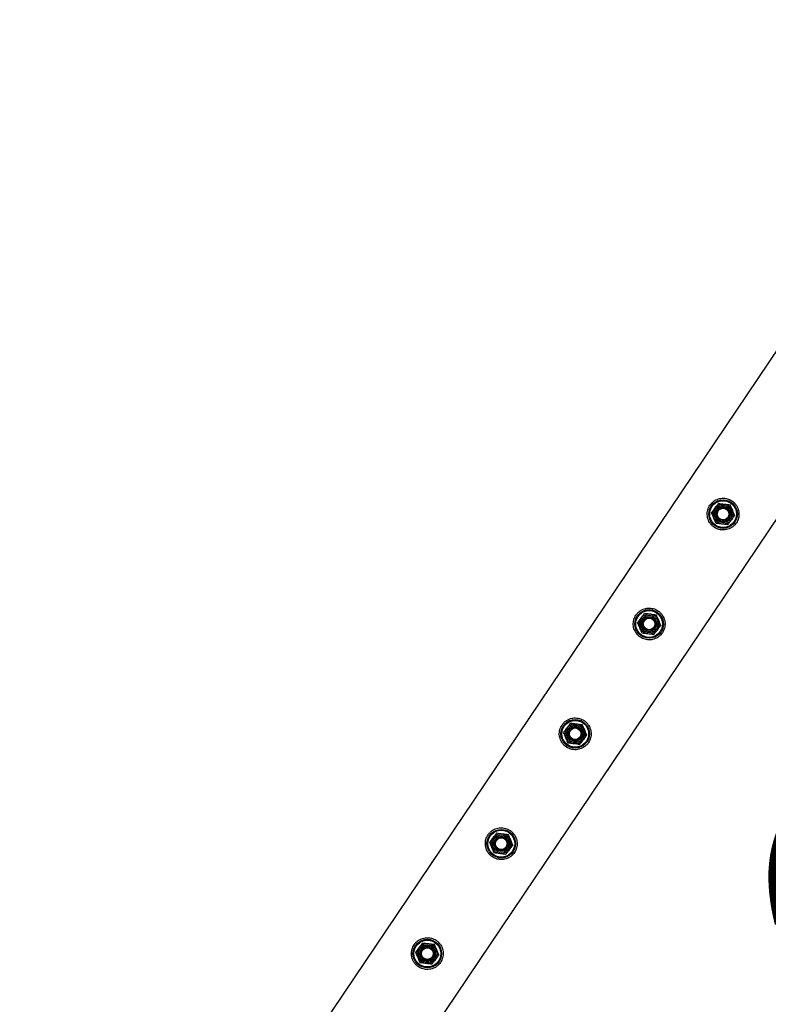
# Model space of a CAD drawing. Units: millimetres. Extents: x 0 to 420, y 0 to 298.
# Drawn here: x 312 to 319, y 135 to 144 of the extents above; entities that cross this region are included whole.
import ezdxf

# ---------------------------------------------------------------- set-up
doc = ezdxf.new("R2010")
doc.units = ezdxf.units.MM
doc.layers.add('LE_NORM', color=179, linetype='Continuous', lineweight=50)
doc.styles.add('SLDTEXTSTYLE0', font='TXT', dxfattribs={"width": 0.605})
doc.dimstyles.new('SLDDIMSTYLE0', dxfattribs={"dimtxt": 3.5, "dimasz": 3, "dimexe": 0, "dimexo": 0.0625, "dimgap": 0.875, "dimtad": 1, "dimdec": 1, "dimlfac": 100, "dimrnd": 1e-09, "dimzin": 12, "dimdsep": 46, "dimtxsty": 'SLDTEXTSTYLE0', "dimsah": 1, "dimcen": 0.09, "dimadec": 0, "dimazin": 3, "dimtfac": 1, "dimtdec": 1, "dimtofl": 0, "dimtmove": 0, "dimatfit": 3, "dimfxl": 0, "dimfrac": 2, "dimtolj": 1, "dimtzin": 12, "dimarcsym": 0})

# ---------------------------------------------------------------- blocks, each defined once
blk = doc.blocks.new('_D_12')
at = {"layer": 'LE_NORM'}
for p, q in [((326.7237, 150.3593), (332.2262, 146.6567)), ((317.4474, 126.4684), (331.4043, 147.2097)), ((312.7668, 129.618), (318.2693, 125.9153))]:
    blk.add_line(p, q, dxfattribs=at)
for points in [[(331.4043, 147.2097), (328.8998, 145.279), (330.5592, 144.1625)], [(317.4474, 126.4684), (319.9519, 128.399), (318.2926, 129.5156)]]:
    blk.add_solid(points, dxfattribs=at)
at = {"layer": 'LE_NORM', "insert": (318.2348, 135.72), "char_height": 3.5, "attachment_point": 1, "rotation": 56.06329, "style": 'SLDTEXTSTYLE0'}
blk.add_mtext('2500', dxfattribs=at)

msp = doc.modelspace()

# ---------------------------------------------------------------- linework, layer by layer
at = {"color": 7, "linetype": 'Continuous', "lineweight": 25}
for p, q in [((325.4894, 151.0957), (311.5879, 130.4366)), ((312.3256, 129.9406), (326.2587, 150.6465))]:
    msp.add_line(p, q, dxfattribs=at)
for centre, radius in [((318.2255, 139.5046), 0.135), ((318.2255, 139.5046), 0.1267), ((318.2255, 139.5046), 0.095), ((318.2255, 139.5046), 0.0821), ((318.2255, 139.5046), 0.07), ((318.2255, 139.5046), 0.06), ((318.2255, 139.5046), 0.055), ((317.5277, 138.4675), 0.135), ((317.5277, 138.4675), 0.1267), ((317.5277, 138.4675), 0.095), ((317.5277, 138.4675), 0.0821), ((317.5277, 138.4675), 0.07), ((317.5277, 138.4675), 0.06), ((317.5277, 138.4675), 0.055), ((316.8299, 137.4305), 0.135), ((316.8299, 137.4305), 0.1267), ((316.8299, 137.4305), 0.095), ((316.8299, 137.4305), 0.0821), ((316.8299, 137.4305), 0.07), ((316.8299, 137.4305), 0.06), ((316.8299, 137.4305), 0.055), ((316.132, 136.3934), 0.135), ((316.132, 136.3934), 0.1267), ((316.132, 136.3934), 0.095), ((316.132, 136.3934), 0.0821), ((316.132, 136.3934), 0.07), ((316.132, 136.3934), 0.06), ((316.132, 136.3934), 0.055), ((315.4342, 135.3563), 0.135), ((315.4342, 135.3563), 0.1267), ((315.4342, 135.3563), 0.095), ((315.4342, 135.3563), 0.0821), ((315.4342, 135.3563), 0.07), ((315.4342, 135.3563), 0.06), ((315.4342, 135.3563), 0.055)]:
    msp.add_circle(centre, radius, dxfattribs=at)
for points, knots in [([(318.1011, 139.5884), (318.0969, 139.5814), (318.0884, 139.5674), (318.0802, 139.5442), (318.0757, 139.5204), (318.0751, 139.4958), (318.0786, 139.4713), (318.0862, 139.4472), (318.0979, 139.4244), (318.1134, 139.4039), (318.1319, 139.3865), (318.1526, 139.3727), (318.1749, 139.3628), (318.1982, 139.3564), (318.2222, 139.354), (318.2467, 139.3554), (318.271, 139.3609), (318.2946, 139.3706), (318.3163, 139.3843), (318.3354, 139.4014), (318.351, 139.4212), (318.3629, 139.4426), (318.371, 139.4654), (318.3754, 139.489), (318.3759, 139.5132), (318.3726, 139.5377), (318.365, 139.5617), (318.3533, 139.5846), (318.3378, 139.6051), (318.3194, 139.6225), (318.2986, 139.6363), (318.2764, 139.6464), (318.2531, 139.6527), (318.229, 139.6552), (318.2047, 139.6538), (318.1803, 139.6484), (318.1568, 139.6387), (318.1352, 139.6252), (318.1161, 139.6084), (318.1061, 139.595), (318.1011, 139.5884)], [0, 0, 0, 0, 0.02579, 0.051584, 0.077327, 0.103076, 0.129766, 0.156454, 0.183861, 0.21126, 0.237681, 0.2641, 0.289453, 0.314812, 0.340508, 0.366209, 0.393153, 0.420095, 0.447439, 0.474776, 0.500847, 0.526919, 0.552063, 0.577212, 0.603176, 0.629143, 0.6564, 0.683652, 0.710728, 0.737798, 0.763562, 0.789329, 0.814665, 0.840006, 0.866302, 0.892599, 0.919962, 0.947318, 0.973662, 1, 1, 1, 1]), ([(318.1498, 139.5619), (318.1506, 139.5629), (318.1565, 139.5708), (318.1677, 139.5856), (318.1778, 139.5989), (318.1829, 139.6057)], [0, 0, 0, 0, 0.070092, 0.530785, 1, 1, 1, 1]), ([(318.1829, 139.6057), (318.1917, 139.6046), (318.2095, 139.6023), (318.228, 139.6), (318.2373, 139.5989)], [0, 0, 0, 0, 0.495458, 1, 1, 1, 1]), ([(318.2373, 139.5989), (318.2386, 139.5987), (318.2483, 139.5975), (318.2668, 139.5952), (318.2833, 139.5931), (318.2917, 139.5921)], [0, 0, 0, 0, 0.070092, 0.530785, 1, 1, 1, 1]), ([(318.1167, 139.5182), (318.1221, 139.5253), (318.1329, 139.5396), (318.1441, 139.5544), (318.1498, 139.5619)], [0, 0, 0, 0, 0.495458, 1, 1, 1, 1]), ([(318.138, 139.4676), (318.1361, 139.4722), (318.1289, 139.4893), (318.1218, 139.506), (318.1167, 139.5182)], [0, 0, 0, 0, 0.268634, 1, 1, 1, 1]), ([(318.3131, 139.5416), (318.3111, 139.5462), (318.3039, 139.5633), (318.2969, 139.5799), (318.2917, 139.5921)], [0, 0, 0, 0, 0.268634, 1, 1, 1, 1]), ([(318.3344, 139.4911), (318.3326, 139.4953), (318.3257, 139.5118), (318.3184, 139.5289), (318.3131, 139.5416)], [0, 0, 0, 0, 0.257551, 1, 1, 1, 1]), ([(318.1594, 139.4171), (318.1576, 139.4214), (318.1506, 139.4378), (318.1434, 139.4549), (318.138, 139.4676)], [0, 0, 0, 0, 0.2575513, 1, 1, 1, 1]), ([(318.2138, 139.4103), (318.2125, 139.4105), (318.2028, 139.4117), (318.1843, 139.414), (318.1678, 139.4161), (318.1594, 139.4171)], [0, 0, 0, 0, 0.070092, 0.530785, 1, 1, 1, 1]), ([(318.3013, 139.4473), (318.3005, 139.4463), (318.2946, 139.4384), (318.2834, 139.4236), (318.2733, 139.4103), (318.2682, 139.4036)], [0, 0, 0, 0, 0.0700918, 0.5307854, 1, 1, 1, 1]), ([(318.3344, 139.4911), (318.329, 139.484), (318.3182, 139.4696), (318.307, 139.4548), (318.3013, 139.4473)], [0, 0, 0, 0, 0.495458, 1, 1, 1, 1]), ([(318.2682, 139.4036), (318.2594, 139.4047), (318.2416, 139.4069), (318.2231, 139.4092), (318.2138, 139.4103)], [0, 0, 0, 0, 0.495458, 1, 1, 1, 1]), ([(317.4033, 138.5513), (317.399, 138.5443), (317.3906, 138.5303), (317.3824, 138.5072), (317.3779, 138.4833), (317.3773, 138.4588), (317.3807, 138.4343), (317.3883, 138.4101), (317.4001, 138.3874), (317.4155, 138.3669), (317.4341, 138.3495), (317.4548, 138.3357), (317.4771, 138.3257), (317.5004, 138.3194), (317.5244, 138.317), (317.5489, 138.3183), (317.5731, 138.3239), (317.5967, 138.3335), (317.6185, 138.3472), (317.6375, 138.3643), (317.6531, 138.3841), (317.665, 138.4056), (317.6731, 138.4283), (317.6775, 138.4519), (317.6781, 138.4761), (317.6747, 138.5006), (317.6672, 138.5247), (317.6555, 138.5475), (317.64, 138.568), (317.6216, 138.5855), (317.6008, 138.5993), (317.5786, 138.6094), (317.5553, 138.6156), (317.5312, 138.6182), (317.5068, 138.6167), (317.4824, 138.6113), (317.4589, 138.6017), (317.4373, 138.5881), (317.4182, 138.5713), (317.4082, 138.558), (317.4033, 138.5513)], [0, 0, 0, 0, 0.02579, 0.051584, 0.077327, 0.103076, 0.129766, 0.156454, 0.183861, 0.21126, 0.237681, 0.2641, 0.289453, 0.314812, 0.340508, 0.366209, 0.393153, 0.420095, 0.447439, 0.474776, 0.500847, 0.526919, 0.552063, 0.577212, 0.603176, 0.629143, 0.6564, 0.683652, 0.710728, 0.737798, 0.763562, 0.789329, 0.814665, 0.840006, 0.866302, 0.892599, 0.919962, 0.947318, 0.973662, 1, 1, 1, 1]), ([(317.4188, 138.4811), (317.4242, 138.4882), (317.4351, 138.5025), (317.4463, 138.5174), (317.4519, 138.5248)], [0, 0, 0, 0, 0.495458, 1, 1, 1, 1]), ([(317.4519, 138.5248), (317.4527, 138.5259), (317.4586, 138.5337), (317.4698, 138.5485), (317.4799, 138.5619), (317.485, 138.5686)], [0, 0, 0, 0, 0.070092, 0.530785, 1, 1, 1, 1]), ([(317.485, 138.5686), (317.4938, 138.5675), (317.5117, 138.5653), (317.5301, 138.563), (317.5394, 138.5618)], [0, 0, 0, 0, 0.495458, 1, 1, 1, 1]), ([(317.5394, 138.5618), (317.5407, 138.5617), (317.5505, 138.5604), (317.5689, 138.5581), (317.5855, 138.5561), (317.5939, 138.555)], [0, 0, 0, 0, 0.070092, 0.530785, 1, 1, 1, 1]), ([(317.6152, 138.5045), (317.6133, 138.5091), (317.606, 138.5262), (317.599, 138.5429), (317.5939, 138.555)], [0, 0, 0, 0, 0.268634, 1, 1, 1, 1]), ([(317.6366, 138.454), (317.6348, 138.4582), (317.6278, 138.4747), (317.6206, 138.4918), (317.6152, 138.5045)], [0, 0, 0, 0, 0.257551, 1, 1, 1, 1]), ([(317.4402, 138.4306), (317.4383, 138.4352), (317.431, 138.4523), (317.424, 138.4689), (317.4188, 138.4811)], [0, 0, 0, 0, 0.268634, 1, 1, 1, 1]), ([(317.4615, 138.38), (317.4597, 138.3843), (317.4528, 138.4008), (317.4456, 138.4179), (317.4402, 138.4306)], [0, 0, 0, 0, 0.2575513, 1, 1, 1, 1]), ([(317.6035, 138.4102), (317.6027, 138.4092), (317.5968, 138.4014), (317.5856, 138.3865), (317.5755, 138.3732), (317.5704, 138.3665)], [0, 0, 0, 0, 0.0700918, 0.5307854, 1, 1, 1, 1]), ([(317.6366, 138.454), (317.6312, 138.4469), (317.6203, 138.4325), (317.6091, 138.4177), (317.6035, 138.4102)], [0, 0, 0, 0, 0.495458, 1, 1, 1, 1]), ([(317.516, 138.3733), (317.5147, 138.3734), (317.5049, 138.3746), (317.4865, 138.3769), (317.4699, 138.379), (317.4615, 138.38)], [0, 0, 0, 0, 0.070092, 0.530785, 1, 1, 1, 1]), ([(317.5704, 138.3665), (317.5616, 138.3676), (317.5437, 138.3698), (317.5253, 138.3721), (317.516, 138.3733)], [0, 0, 0, 0, 0.495458, 1, 1, 1, 1]), ([(316.7054, 137.5142), (316.7012, 137.5072), (316.6927, 137.4932), (316.6845, 137.4701), (316.68, 137.4462), (316.6794, 137.4217), (316.6829, 137.3972), (316.6905, 137.3731), (316.7022, 137.3503), (316.7177, 137.3298), (316.7363, 137.3124), (316.7569, 137.2986), (316.7792, 137.2886), (316.8025, 137.2823), (316.8265, 137.2799), (316.851, 137.2813), (316.8753, 137.2868), (316.8989, 137.2965), (316.9206, 137.3102), (316.9397, 137.3272), (316.9553, 137.347), (316.9672, 137.3685), (316.9753, 137.3913), (316.9797, 137.4149), (316.9802, 137.439), (316.9769, 137.4636), (316.9693, 137.4876), (316.9576, 137.5104), (316.9422, 137.531), (316.9237, 137.5484), (316.9029, 137.5622), (316.8807, 137.5723), (316.8574, 137.5785), (316.8333, 137.5811), (316.809, 137.5797), (316.7846, 137.5742), (316.7611, 137.5646), (316.7395, 137.551), (316.7204, 137.5343), (316.7104, 137.5209), (316.7054, 137.5142)], [0, 0, 0, 0, 0.0257898, 0.0515841, 0.0773273, 0.1030762, 0.1297659, 0.1564543, 0.1838607, 0.2112596, 0.2376806, 0.2640996, 0.2894535, 0.3148121, 0.3405084, 0.3662093, 0.3931533, 0.4200946, 0.4474394, 0.4747758, 0.5008475, 0.5269194, 0.5520628, 0.5772123, 0.6031764, 0.6291434, 0.6564004, 0.6836521, 0.7107281, 0.737798, 0.7635623, 0.7893287, 0.8146648, 0.8400064, 0.8663019, 0.8925991, 0.9199623, 0.9473185, 0.9736617, 1, 1, 1, 1]), ([(316.721, 137.444), (316.7264, 137.4511), (316.7372, 137.4655), (316.7484, 137.4803), (316.7541, 137.4878)], [0, 0, 0, 0, 0.495458, 1, 1, 1, 1]), ([(316.7541, 137.4878), (316.7549, 137.4888), (316.7608, 137.4967), (316.772, 137.5115), (316.7821, 137.5248), (316.7872, 137.5315)], [0, 0, 0, 0, 0.070092, 0.530785, 1, 1, 1, 1]), ([(316.7872, 137.5315), (316.796, 137.5304), (316.8138, 137.5282), (316.8323, 137.5259), (316.8416, 137.5247)], [0, 0, 0, 0, 0.495458, 1, 1, 1, 1]), ([(316.8416, 137.5247), (316.8429, 137.5246), (316.8526, 137.5234), (316.8711, 137.5211), (316.8877, 137.519), (316.896, 137.518)], [0, 0, 0, 0, 0.070092, 0.530785, 1, 1, 1, 1]), ([(316.9174, 137.4674), (316.9154, 137.472), (316.9082, 137.4891), (316.9012, 137.5058), (316.896, 137.518)], [0, 0, 0, 0, 0.268634, 1, 1, 1, 1]), ([(316.9387, 137.4169), (316.9369, 137.4212), (316.93, 137.4376), (316.9227, 137.4547), (316.9174, 137.4674)], [0, 0, 0, 0, 0.257551, 1, 1, 1, 1]), ([(316.7423, 137.3935), (316.7404, 137.3981), (316.7332, 137.4152), (316.7261, 137.4318), (316.721, 137.444)], [0, 0, 0, 0, 0.268634, 1, 1, 1, 1]), ([(316.7637, 137.343), (316.7619, 137.3472), (316.7549, 137.3637), (316.7477, 137.3808), (316.7423, 137.3935)], [0, 0, 0, 0, 0.2575513, 1, 1, 1, 1]), ([(316.9056, 137.3732), (316.9048, 137.3721), (316.8989, 137.3643), (316.8877, 137.3495), (316.8776, 137.3362), (316.8726, 137.3294)], [0, 0, 0, 0, 0.0700918, 0.5307854, 1, 1, 1, 1]), ([(316.9387, 137.4169), (316.9333, 137.4098), (316.9225, 137.3955), (316.9113, 137.3807), (316.9056, 137.3732)], [0, 0, 0, 0, 0.495458, 1, 1, 1, 1]), ([(316.8181, 137.3362), (316.8168, 137.3364), (316.8071, 137.3376), (316.7886, 137.3399), (316.7721, 137.3419), (316.7637, 137.343)], [0, 0, 0, 0, 0.070092, 0.530785, 1, 1, 1, 1]), ([(316.8726, 137.3294), (316.8637, 137.3305), (316.8459, 137.3327), (316.8274, 137.335), (316.8181, 137.3362)], [0, 0, 0, 0, 0.495458, 1, 1, 1, 1]), ([(316.0076, 136.4771), (316.0033, 136.4702), (315.9949, 136.4562), (315.9867, 136.433), (315.9822, 136.4091), (315.9816, 136.3846), (315.9851, 136.3601), (315.9926, 136.336), (316.0044, 136.3132), (316.0198, 136.2927), (316.0384, 136.2753), (316.0591, 136.2615), (316.0814, 136.2515), (316.1047, 136.2452), (316.1287, 136.2428), (316.1532, 136.2442), (316.1775, 136.2497), (316.201, 136.2594), (316.2228, 136.2731), (316.2418, 136.2901), (316.2574, 136.31), (316.2694, 136.3314), (316.2774, 136.3542), (316.2819, 136.3778), (316.2824, 136.402), (316.279, 136.4265), (316.2715, 136.4505), (316.2598, 136.4734), (316.2443, 136.4939), (316.2259, 136.5113), (316.2051, 136.5251), (316.1829, 136.5352), (316.1596, 136.5415), (316.1355, 136.544), (316.1111, 136.5426), (316.0867, 136.5372), (316.0632, 136.5275), (316.0416, 136.514), (316.0225, 136.4972), (316.0126, 136.4838), (316.0076, 136.4771)], [0, 0, 0, 0, 0.0257898, 0.0515841, 0.0773273, 0.1030762, 0.1297659, 0.1564543, 0.1838607, 0.2112596, 0.2376806, 0.2640996, 0.2894535, 0.3148121, 0.3405084, 0.3662093, 0.3931533, 0.4200946, 0.4474394, 0.4747758, 0.5008475, 0.5269194, 0.5520628, 0.5772123, 0.6031764, 0.6291434, 0.6564004, 0.6836521, 0.7107281, 0.737798, 0.7635623, 0.7893287, 0.8146648, 0.8400064, 0.8663019, 0.8925991, 0.9199623, 0.9473185, 0.9736617, 1, 1, 1, 1]), ([(316.0232, 136.407), (316.0285, 136.4141), (316.0394, 136.4284), (316.0506, 136.4432), (316.0562, 136.4507)], [0, 0, 0, 0, 0.495458, 1, 1, 1, 1]), ([(316.0562, 136.4507), (316.057, 136.4517), (316.063, 136.4596), (316.0742, 136.4744), (316.0842, 136.4877), (316.0893, 136.4945)], [0, 0, 0, 0, 0.070092, 0.530785, 1, 1, 1, 1]), ([(316.0893, 136.4945), (316.0982, 136.4934), (316.116, 136.4911), (316.1344, 136.4888), (316.1437, 136.4877)], [0, 0, 0, 0, 0.495458, 1, 1, 1, 1]), ([(316.1437, 136.4877), (316.145, 136.4875), (316.1548, 136.4863), (316.1732, 136.484), (316.1898, 136.4819), (316.1982, 136.4809)], [0, 0, 0, 0, 0.070092, 0.530785, 1, 1, 1, 1]), ([(316.2195, 136.4304), (316.2176, 136.435), (316.2104, 136.4521), (316.2033, 136.4687), (316.1982, 136.4809)], [0, 0, 0, 0, 0.268634, 1, 1, 1, 1]), ([(316.0445, 136.3564), (316.0426, 136.361), (316.0353, 136.3781), (316.0283, 136.3948), (316.0232, 136.407)], [0, 0, 0, 0, 0.268634, 1, 1, 1, 1]), ([(316.0658, 136.3059), (316.0641, 136.3101), (316.0571, 136.3266), (316.0499, 136.3437), (316.0445, 136.3564)], [0, 0, 0, 0, 0.2575513, 1, 1, 1, 1]), ([(316.2409, 136.3799), (316.2355, 136.3728), (316.2247, 136.3584), (316.2134, 136.3436), (316.2078, 136.3361)], [0, 0, 0, 0, 0.495458, 1, 1, 1, 1]), ([(316.2409, 136.3799), (316.2391, 136.3841), (316.2321, 136.4006), (316.2249, 136.4177), (316.2195, 136.4304)], [0, 0, 0, 0, 0.257551, 1, 1, 1, 1]), ([(316.1203, 136.2991), (316.119, 136.2993), (316.1092, 136.3005), (316.0908, 136.3028), (316.0742, 136.3049), (316.0658, 136.3059)], [0, 0, 0, 0, 0.070092, 0.530785, 1, 1, 1, 1]), ([(316.1747, 136.2924), (316.1659, 136.2935), (316.148, 136.2957), (316.1296, 136.298), (316.1203, 136.2991)], [0, 0, 0, 0, 0.495458, 1, 1, 1, 1]), ([(316.2078, 136.3361), (316.207, 136.3351), (316.2011, 136.3272), (316.1899, 136.3124), (316.1798, 136.2991), (316.1747, 136.2924)], [0, 0, 0, 0, 0.0700918, 0.5307854, 1, 1, 1, 1]), ([(315.3097, 135.4401), (315.3055, 135.4331), (315.297, 135.4191), (315.2888, 135.396), (315.2844, 135.3721), (315.2837, 135.3476), (315.2872, 135.3231), (315.2948, 135.2989), (315.3065, 135.2762), (315.322, 135.2557), (315.3406, 135.2383), (315.3612, 135.2245), (315.3836, 135.2145), (315.4068, 135.2082), (315.4308, 135.2057), (315.4553, 135.2071), (315.4796, 135.2127), (315.5032, 135.2223), (315.5249, 135.236), (315.544, 135.2531), (315.5596, 135.2729), (315.5715, 135.2944), (315.5796, 135.3171), (315.584, 135.3407), (315.5846, 135.3649), (315.5812, 135.3894), (315.5736, 135.4135), (315.562, 135.4363), (315.5465, 135.4568), (315.528, 135.4743), (315.5072, 135.4881), (315.485, 135.4982), (315.4617, 135.5044), (315.4377, 135.507), (315.4133, 135.5055), (315.3889, 135.5001), (315.3654, 135.4904), (315.3438, 135.4769), (315.3247, 135.4601), (315.3147, 135.4468), (315.3097, 135.4401)], [0, 0, 0, 0, 0.0257898, 0.0515841, 0.0773273, 0.1030762, 0.1297659, 0.1564543, 0.1838607, 0.2112596, 0.2376806, 0.2640996, 0.2894535, 0.3148121, 0.3405084, 0.3662093, 0.3931533, 0.4200946, 0.4474394, 0.4747758, 0.5008475, 0.5269194, 0.5520628, 0.5772123, 0.6031764, 0.6291434, 0.6564004, 0.6836521, 0.7107281, 0.737798, 0.7635623, 0.7893287, 0.8146648, 0.8400064, 0.8663019, 0.8925991, 0.9199623, 0.9473185, 0.9736617, 1, 1, 1, 1]), ([(315.3584, 135.4136), (315.3592, 135.4147), (315.3651, 135.4225), (315.3763, 135.4373), (315.3864, 135.4507), (315.3915, 135.4574)], [0, 0, 0, 0, 0.070092, 0.530785, 1, 1, 1, 1]), ([(315.3915, 135.4574), (315.4003, 135.4563), (315.4181, 135.4541), (315.4366, 135.4518), (315.4459, 135.4506)], [0, 0, 0, 0, 0.495458, 1, 1, 1, 1]), ([(315.4459, 135.4506), (315.4472, 135.4504), (315.457, 135.4492), (315.4754, 135.4469), (315.492, 135.4449), (315.5003, 135.4438)], [0, 0, 0, 0, 0.070092, 0.530785, 1, 1, 1, 1]), ([(315.5217, 135.3933), (315.5197, 135.3979), (315.5125, 135.415), (315.5055, 135.4317), (315.5003, 135.4438)], [0, 0, 0, 0, 0.268634, 1, 1, 1, 1]), ([(315.3253, 135.3699), (315.3307, 135.377), (315.3415, 135.3913), (315.3527, 135.4062), (315.3584, 135.4136)], [0, 0, 0, 0, 0.495458, 1, 1, 1, 1]), ([(315.3467, 135.3194), (315.3447, 135.324), (315.3375, 135.3411), (315.3305, 135.3577), (315.3253, 135.3699)], [0, 0, 0, 0, 0.268634, 1, 1, 1, 1]), ([(315.543, 135.3428), (315.5376, 135.3357), (315.5268, 135.3213), (315.5156, 135.3065), (315.5099, 135.299)], [0, 0, 0, 0, 0.495458, 1, 1, 1, 1]), ([(315.543, 135.3428), (315.5412, 135.347), (315.5343, 135.3635), (315.527, 135.3806), (315.5217, 135.3933)], [0, 0, 0, 0, 0.257551, 1, 1, 1, 1]), ([(315.368, 135.2688), (315.3662, 135.2731), (315.3593, 135.2895), (315.352, 135.3067), (315.3467, 135.3194)], [0, 0, 0, 0, 0.2575513, 1, 1, 1, 1]), ([(315.4224, 135.2621), (315.4211, 135.2622), (315.4114, 135.2634), (315.3929, 135.2657), (315.3764, 135.2678), (315.368, 135.2688)], [0, 0, 0, 0, 0.070092, 0.530785, 1, 1, 1, 1]), ([(315.4769, 135.2553), (315.468, 135.2564), (315.4502, 135.2586), (315.4317, 135.2609), (315.4224, 135.2621)], [0, 0, 0, 0, 0.495458, 1, 1, 1, 1]), ([(315.5099, 135.299), (315.5092, 135.298), (315.5032, 135.2901), (315.492, 135.2753), (315.4819, 135.262), (315.4769, 135.2553)], [0, 0, 0, 0, 0.0700918, 0.5307854, 1, 1, 1, 1])]:
    msp.add_open_spline(points, degree=3, knots=knots, dxfattribs=at)

# ---------------------------------------------------------------- dimensions: what is measured, and where the dimension line sits
at = {"layer": 'LE_NORM'}
dim = msp.add_linear_dim(base=(331.4043, 147.2097), p1=(311.9449, 130.171), p2=(325.9019, 150.9124), angle=56.06329, dimstyle='SLDDIMSTYLE0', dxfattribs=at)
dim.commit()
dim.dimension.update_dxf_attribs({"geometry": '_D_12', "text_midpoint": (324.4259, 136.839), "dimtype": 160})

doc.saveas('drawing.dxf')
